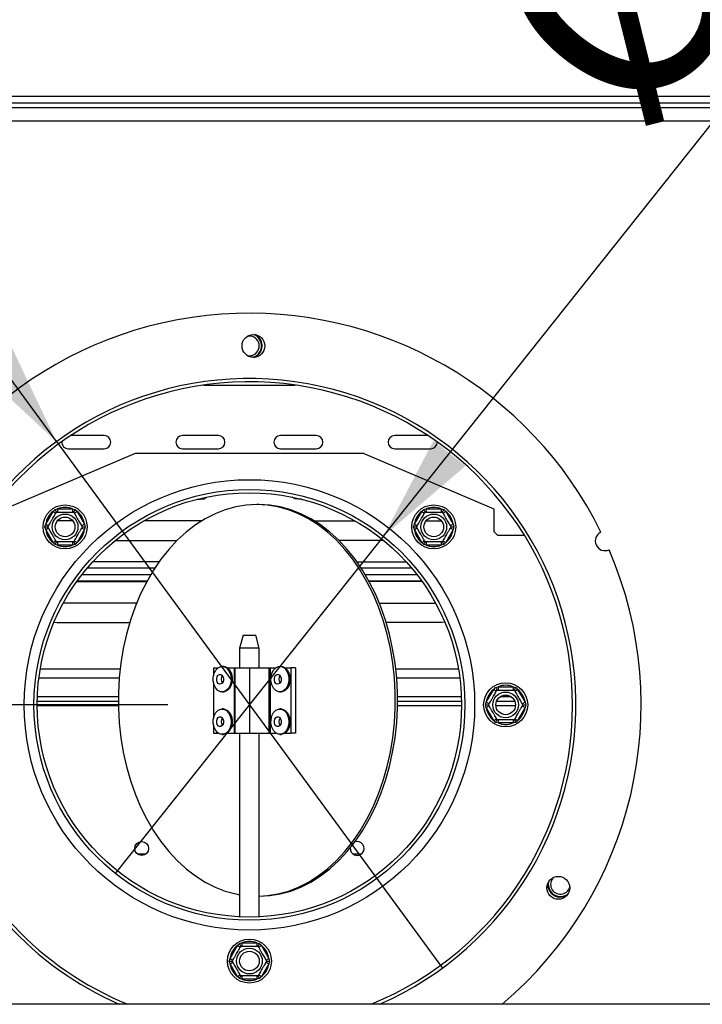
# Model space of a CAD drawing. Extents: x -68 to 13836, y 135 to 10008.
# Drawn here: x 4367 to 4785, y 2420 to 3024 of the extents above; entities that cross this region are included whole.
import ezdxf

# ---------------------------------------------------------------- set-up
doc = ezdxf.new("R2010")
doc.units = 0
doc.header["$LTSCALE"] = 50
doc.layers.get('0').update_dxf_attribs({"linetype": 'CONTINUOUS'})
doc.layers.add('FORMAT', color=7, linetype='CONTINUOUS')
doc.styles.add('SLDTEXTSTYLE1', font='TXT', dxfattribs={"width": 0.75})
doc.dimstyles.new('SLDDIMSTYLE0', dxfattribs={"dimtxt": 132.291667, "dimasz": 65, "dimexe": 0, "dimexo": 0.0625, "dimgap": 33.072917, "dimtad": 1, "dimdec": 0, "dimlfac": 0.5, "dimrnd": 1e-09, "dimzin": 12, "dimtxsty": 'SLDTEXTSTYLE1', "dimsah": 1, "dimcen": 0.09, "dimazin": 3, "dimtfac": 1, "dimtdec": 0, "dimtofl": 0, "dimtmove": 0, "dimatfit": 3, "dimtolj": 1, "dimtzin": 12})
doc.dimstyles.new('SLDDIMSTYLE2', dxfattribs={"dimtxt": 132.291667, "dimasz": 65, "dimexe": 0, "dimexo": 0.0625, "dimgap": 33.072917, "dimtad": 1, "dimdec": 0, "dimlfac": 0.5, "dimrnd": 1e-09, "dimzin": 12, "dimtxsty": 'SLDTEXTSTYLE1', "dimblk1": 'NONE', "dimsah": 1, "dimcen": 0, "dimazin": 3, "dimtfac": 1, "dimtdec": 0, "dimtmove": 0, "dimatfit": 3, "dimtolj": 1, "dimtzin": 12})

# ---------------------------------------------------------------- blocks, each defined once
blk = doc.blocks.new('_D_9')
at = {"layer": 'FORMAT'}
for p, q in [((4457.38, 2603.72), (1658.82, 2603.72)), ((1708.82, 1945.72), (1708.82, 2603.72)), ((1989.38, 1945.72), (1658.82, 1945.72)), ((1708.82, 1945.72), (1708.82, 1117.78)), ((1258.67, 1770.83), (1258.67, 1811.07)), ((1258.67, 1811.07), (1505.61, 1811.07)), ((1505.61, 1811.07), (1505.61, 1770.83)), ((1285.93, 1637.08), (1478.34, 1521.63)), ((1258.67, 1247.01), (1258.67, 1206.77)), ((1505.61, 1206.77), (1505.61, 1247.01)), ((1258.67, 1206.77), (1505.61, 1206.77))]:
    blk.add_line(p, q, dxfattribs=at)
for points in [[(1708.82, 2603.72), (1696.32, 2538.72), (1721.32, 2538.72)], [(1708.82, 1945.72), (1721.32, 2010.72), (1696.32, 2010.72)]]:
    blk.add_solid(points, dxfattribs=at)
at = {"layer": 'FORMAT', "attachment_point": 1, "rotation": 90, "style": 'SLDTEXTSTYLE1'}
for s, insert, char_height in [('329mm', (1538.29, 1196.93), 132.292), ('"', (1309.54, 1716.2), 132.29), ('16', (1386.24, 1579.35), 92.604), ('15', (1262.76, 1442.51), 92.604), ('12', (1309.54, 1247.01), 132.292)]:
    blk.add_mtext(s, dxfattribs=dict(at, insert=insert, char_height=char_height))
blk = doc.blocks.new('_D_10')
at = {"layer": 'FORMAT'}
for p, q in [((4790.05, 3668.67), (4815.1, 3700.16)), ((4815.1, 3700.16), (5008.39, 3546.48)), ((4589.54, 2707.04), (5280.66, 3576.26)), ((4728.15, 3547), (4806.91, 3336.89)), ((5008.39, 3546.48), (4983.35, 3514.98)), ((4567.47, 3388.72), (4542.42, 3357.22)), ((4542.42, 3357.22), (4735.72, 3203.54)), ((4735.72, 3203.54), (4760.76, 3235.03)), ((4589.54, 2707.04), (4425.23, 2500.4))]:
    blk.add_line(p, q, dxfattribs=at)
blk.add_solid([(4589.54, 2707.04), (4639.77, 2750.14), (4620.2, 2765.7)], dxfattribs=at)
at = {"layer": 'FORMAT', "attachment_point": 1, "rotation": 51.51155, "style": 'SLDTEXTSTYLE1'}
for s, insert, char_height in [('"', (4795.87, 3594.24), 132.29), ('132mm', (4765.6, 3188.61), 132.292), ('16', (4770.74, 3439.39), 92.604), ('3', (4631.51, 3462.68), 92.6), ('5', (4607.29, 3357.06), 132.29), ('%%c', (4641.33, 3032.31), 132.292)]:
    blk.add_mtext(s, dxfattribs=dict(at, insert=insert, char_height=char_height))
blk = doc.blocks.new('_NONE')
blk = doc.blocks.new('_D_11')
at = {"layer": 'FORMAT'}
for p, q in [((4054.9, 3975.11), (3855.71, 3829.13)), ((4078.68, 3942.65), (4054.9, 3975.11)), ((4389.16, 2765.04), (3561.26, 3894.74)), ((3855.71, 3829.13), (3879.5, 3796.68)), ((4189.04, 3745.94), (3965.6, 3725.32)), ((4249.65, 3709.36), (4273.43, 3676.9)), ((4273.43, 3676.9), (4074.25, 3530.93)), ((4074.25, 3530.93), (4050.47, 3563.39)), ((4389.16, 2765.04), (4625.61, 2442.4))]:
    blk.add_line(p, q, dxfattribs=at)
blk.add_solid([(4389.16, 2765.04), (4360.82, 2824.85), (4340.66, 2810.08)], dxfattribs=at)
at = {"layer": 'FORMAT', "attachment_point": 1, "rotation": 306.23581, "style": 'SLDTEXTSTYLE1'}
for s, insert, char_height in [('%%c', (3695.18, 3992.89), 132.292), ('7', (4037.65, 3912.58), 132.29), ('7', (4133.16, 3861.38), 92.6), ('200mm', (3813.22, 3831.83), 132.292), ('8', (4074.01, 3733.21), 92.6), ('"', (4176.32, 3723.35), 132.29)]:
    blk.add_mtext(s, dxfattribs=dict(at, insert=insert, char_height=char_height))

msp = doc.modelspace()

# ---------------------------------------------------------------- linework, layer by layer
at = {"color": 7, "linetype": 'CONTINUOUS'}
for p, q in [((3492.38, 2976.72), (5522.38, 2976.72)), ((3482.38, 2969.72), (5532.38, 2969.72)), ((3492.38, 2972.72), (5522.38, 2972.72)), ((4418.38, 2768.72), (4397.94, 2768.72)), ((4488.38, 2768.72), (4466.38, 2768.72)), ((4548.38, 2768.72), (4526.38, 2768.72)), ((4616.83, 2768.72), (4596.38, 2768.72)), ((4437.38, 2757.72), (4357.38, 2723.72)), ((4396.38, 2760.72), (4418.38, 2760.72)), ((4577.38, 2757.72), (4437.38, 2757.72)), ((4466.38, 2760.72), (4488.38, 2760.72)), ((4526.38, 2760.72), (4548.38, 2760.72)), ((4657.38, 2723.72), (4577.38, 2757.72)), ((4596.38, 2760.72), (4618.38, 2760.72)), ((4475.38, 2729.72), (4477.38, 2729.72)), ((4539.38, 2729.72), (4537.38, 2729.72)), ((4382.55, 2714.38), (4387.11, 2722.28)), ((4387.11, 2722.28), (4388.27, 2723.48)), ((4387.11, 2722.28), (4388.84, 2721.28)), ((4388.27, 2723.48), (4389.88, 2723.88)), ((4389.88, 2723.88), (4389.88, 2721.88)), ((4389.88, 2723.88), (4399, 2723.88)), ((4399, 2723.88), (4400.62, 2723.48)), ((4399, 2723.88), (4399, 2721.88)), ((4400.04, 2721.28), (4401.78, 2722.28)), ((4400.62, 2723.48), (4401.78, 2722.28)), ((4401.78, 2722.28), (4406.34, 2714.38)), ((4513.33, 2726.46), (4511.92, 2726.46)), ((4608.43, 2714.38), (4612.99, 2722.28)), ((4612.99, 2722.28), (4614.15, 2723.48)), ((4612.99, 2722.28), (4614.72, 2721.28)), ((4614.15, 2723.48), (4615.76, 2723.88)), ((4615.76, 2723.88), (4615.76, 2721.88)), ((4615.76, 2723.88), (4624.88, 2723.88)), ((4624.88, 2723.88), (4626.5, 2723.48)), ((4624.88, 2723.88), (4624.88, 2721.88)), ((4625.92, 2721.28), (4627.66, 2722.28)), ((4626.5, 2723.48), (4627.66, 2722.28)), ((4627.66, 2722.28), (4632.22, 2714.38)), ((4657.38, 2709.72), (4657.38, 2723.72)), ((4399.14, 2716.52), (4389.75, 2716.52)), ((4477.38, 2716.52), (4442.76, 2716.52)), ((4478.05, 2716.48), (4477.38, 2716.52)), ((4547.15, 2716.52), (4572.01, 2716.52)), ((4615.63, 2716.52), (4625.02, 2716.52)), ((4382.09, 2712.78), (4382.55, 2714.38)), ((4382.55, 2711.18), (4382.09, 2712.78)), ((4382.55, 2714.38), (4384.28, 2713.38)), ((4382.55, 2711.18), (4384.28, 2712.18)), ((4387.11, 2703.28), (4382.55, 2711.18)), ((4406.34, 2711.18), (4401.78, 2703.28)), ((4404.6, 2713.38), (4406.34, 2714.38)), ((4404.6, 2712.18), (4406.34, 2711.18)), ((4406.34, 2714.38), (4406.79, 2712.78)), ((4406.79, 2712.78), (4406.34, 2711.18)), ((4607.97, 2712.78), (4608.43, 2714.38)), ((4608.43, 2711.18), (4607.97, 2712.78)), ((4608.43, 2714.38), (4610.16, 2713.38)), ((4608.43, 2711.18), (4610.16, 2712.18)), ((4612.99, 2703.28), (4608.43, 2711.18)), ((4632.22, 2711.18), (4627.66, 2703.28)), ((4630.48, 2713.38), (4632.22, 2714.38)), ((4630.48, 2712.18), (4632.22, 2711.18)), ((4632.22, 2714.38), (4632.67, 2712.78)), ((4632.67, 2712.78), (4632.22, 2711.18)), ((4657.38, 2709.72), (4659.38, 2707.72)), ((4387.11, 2703.28), (4388.84, 2704.28)), ((4388.27, 2702.08), (4387.11, 2703.28)), ((4389.88, 2703.68), (4389.88, 2701.68)), ((4399, 2703.68), (4399, 2701.68)), ((4400.04, 2704.28), (4401.78, 2703.28)), ((4401.78, 2703.28), (4400.62, 2702.08)), ((4425.29, 2704.52), (4463.01, 2704.52)), ((4589.48, 2704.52), (4562.24, 2704.52)), ((4612.99, 2703.28), (4614.72, 2704.28)), ((4614.15, 2702.08), (4612.99, 2703.28)), ((4615.76, 2703.68), (4615.76, 2701.68)), ((4624.88, 2703.68), (4624.88, 2701.68)), ((4625.92, 2704.28), (4627.66, 2703.28)), ((4627.66, 2703.28), (4626.5, 2702.08)), ((4659.38, 2707.72), (4675.87, 2707.72)), ((4389.88, 2701.68), (4388.27, 2702.08)), ((4399, 2701.68), (4389.88, 2701.68)), ((4400.62, 2702.08), (4399, 2701.68)), ((4615.76, 2701.68), (4614.15, 2702.08)), ((4624.88, 2701.68), (4615.76, 2701.68)), ((4626.5, 2702.08), (4624.88, 2701.68)), ((4451.92, 2691.32), (4411.33, 2691.32)), ((4573.33, 2691.32), (4603.44, 2691.32)), ((4408.17, 2687.72), (4449.48, 2687.72)), ((4575.77, 2687.72), (4606.6, 2687.72)), ((4401.63, 2679.32), (4444.5, 2679.32)), ((4401.91, 2679.72), (4444.71, 2679.72)), ((4404.91, 2683.72), (4446.99, 2683.72)), ((4578.26, 2683.72), (4609.85, 2683.72)), ((4580.54, 2679.72), (4612.85, 2679.72)), ((4613.14, 2679.32), (4580.76, 2679.32)), ((4438.3, 2666.12), (4393.34, 2666.12)), ((4586.96, 2666.12), (4621.43, 2666.12)), ((4387.66, 2654.37), (4389.38, 2654.12)), ((4389.38, 2654.12), (4434.05, 2654.12)), ((4625.38, 2654.12), (4591.21, 2654.12)), ((4627.11, 2654.37), (4625.38, 2654.12)), ((4503.53, 2646.46), (4501.38, 2638.46)), ((4503.53, 2646.46), (4511.24, 2646.46)), ((4513.38, 2638.46), (4511.24, 2646.46)), ((4501.38, 2638.46), (4501.38, 2626.46)), ((4513.38, 2638.46), (4501.38, 2638.46)), ((4513.38, 2626.46), (4513.38, 2638.46)), ((4485.36, 2626.46), (4485.36, 2621.39)), ((4485.36, 2626.46), (4488.27, 2626.46)), ((4491.41, 2627.26), (4490.71, 2627.26)), ((4493.85, 2626.46), (4498.09, 2626.46)), ((4498.09, 2626.46), (4498.09, 2586.46)), ((4498.09, 2626.46), (4498.38, 2626.46)), ((4498.38, 2626.46), (4498.38, 2586.46)), ((4498.38, 2626.46), (4507.38, 2626.46)), ((4507.38, 2626.46), (4507.38, 2586.46)), ((4507.38, 2626.46), (4519.38, 2626.46)), ((4519.38, 2626.46), (4519.38, 2586.46)), ((4519.38, 2626.46), (4520.09, 2626.46)), ((4520.09, 2626.46), (4520.09, 2586.46)), ((4520.09, 2626.46), (4523.63, 2626.46)), ((4526.77, 2627.26), (4526.06, 2627.26)), ((4529.2, 2626.46), (4532.82, 2626.46)), ((4532.82, 2626.46), (4532.82, 2586.46)), ((4535.65, 2626.46), (4532.82, 2626.46)), ((4535.65, 2626.46), (4535.65, 2586.46)), ((4378.46, 2620.38), (4427.64, 2620.38)), ((4597.61, 2620.38), (4636.31, 2620.38)), ((4485.36, 2617.53), (4485.36, 2595.39)), ((4652.49, 2605.32), (4657.05, 2613.22)), ((4657.05, 2613.22), (4658.21, 2614.42)), ((4657.05, 2613.22), (4658.78, 2612.22)), ((4658.21, 2614.42), (4659.82, 2614.82)), ((4659.82, 2614.82), (4659.82, 2612.82)), ((4659.82, 2614.82), (4668.94, 2614.82)), ((4668.94, 2614.82), (4670.56, 2614.42)), ((4668.94, 2614.82), (4668.94, 2612.82)), ((4669.98, 2612.22), (4671.72, 2613.22)), ((4670.56, 2614.42), (4671.72, 2613.22)), ((4671.72, 2613.22), (4676.28, 2605.32)), ((4427.08, 2608.72), (4377.48, 2608.72)), ((4490.71, 2611.66), (4491.41, 2611.66)), ((4526.06, 2611.66), (4526.77, 2611.66)), ((4637.29, 2608.72), (4598.17, 2608.72)), ((4667.7, 2608.72), (4661.07, 2608.72)), ((4427.07, 2605.72), (4377.4, 2605.72)), ((4491.41, 2601.26), (4490.71, 2601.26)), ((4526.77, 2601.26), (4526.06, 2601.26)), ((4637.37, 2605.72), (4598.18, 2605.72)), ((4652.03, 2603.72), (4652.49, 2605.32)), ((4652.49, 2602.12), (4652.03, 2603.72)), ((4652.49, 2605.32), (4654.22, 2604.32)), ((4652.49, 2602.12), (4654.22, 2603.12)), ((4657.05, 2594.22), (4652.49, 2602.12)), ((4670.04, 2605.72), (4658.73, 2605.72)), ((4676.28, 2602.12), (4671.72, 2594.22)), ((4674.54, 2604.32), (4676.28, 2605.32)), ((4674.54, 2603.12), (4676.28, 2602.12)), ((4676.28, 2605.32), (4676.73, 2603.72)), ((4676.73, 2603.72), (4676.28, 2602.12)), ((4657.05, 2594.22), (4658.78, 2595.22)), ((4659.82, 2594.62), (4659.82, 2592.62)), ((4668.94, 2594.62), (4668.94, 2592.62)), ((4669.98, 2595.22), (4671.72, 2594.22)), ((4485.36, 2591.53), (4485.36, 2586.46)), ((4658.21, 2593.02), (4657.05, 2594.22)), ((4659.82, 2592.62), (4658.21, 2593.02)), ((4668.94, 2592.62), (4659.82, 2592.62)), ((4670.56, 2593.02), (4668.94, 2592.62)), ((4671.72, 2594.22), (4670.56, 2593.02)), ((4485.36, 2586.46), (4488.27, 2586.46)), ((4490.71, 2585.66), (4491.41, 2585.66)), ((4493.85, 2586.46), (4498.09, 2586.46)), ((4498.09, 2586.46), (4498.38, 2586.46)), ((4498.38, 2586.46), (4507.38, 2586.46)), ((4501.38, 2586.46), (4501.38, 2473.86)), ((4507.38, 2586.46), (4519.38, 2586.46)), ((4513.38, 2473.86), (4513.38, 2586.46)), ((4519.38, 2586.46), (4520.09, 2586.46)), ((4520.09, 2586.46), (4523.63, 2586.46)), ((4526.06, 2585.66), (4526.77, 2585.66)), ((4529.2, 2586.46), (4532.82, 2586.46)), ((4535.65, 2586.46), (4532.82, 2586.46)), ((4495.49, 2448.32), (4500.05, 2456.22)), ((4500.05, 2456.22), (4501.21, 2457.42)), ((4500.05, 2456.22), (4501.78, 2455.22)), ((4501.21, 2457.42), (4502.82, 2457.82)), ((4502.82, 2457.82), (4502.82, 2455.82)), ((4502.82, 2457.82), (4511.94, 2457.82)), ((4511.94, 2457.82), (4513.56, 2457.42)), ((4511.94, 2457.82), (4511.94, 2455.82)), ((4512.98, 2455.22), (4514.72, 2456.22)), ((4513.56, 2457.42), (4514.72, 2456.22)), ((4514.72, 2456.22), (4519.28, 2448.32)), ((4495.03, 2446.72), (4495.49, 2448.32)), ((4495.49, 2445.12), (4495.03, 2446.72)), ((4495.49, 2448.32), (4497.22, 2447.32)), ((4495.49, 2445.12), (4497.22, 2446.12)), ((4500.05, 2437.22), (4495.49, 2445.12)), ((4519.28, 2445.12), (4514.72, 2437.22)), ((4517.54, 2447.32), (4519.28, 2448.32)), ((4517.54, 2446.12), (4519.28, 2445.12)), ((4519.28, 2448.32), (4519.73, 2446.72)), ((4519.73, 2446.72), (4519.28, 2445.12)), ((4500.05, 2437.22), (4501.78, 2438.22)), ((4512.98, 2438.22), (4514.72, 2437.22)), ((4501.21, 2436.02), (4500.05, 2437.22)), ((4502.82, 2435.62), (4501.21, 2436.02)), ((4502.82, 2437.62), (4502.82, 2435.62)), ((4511.94, 2435.62), (4502.82, 2435.62)), ((4511.94, 2437.62), (4511.94, 2435.62)), ((4513.56, 2436.02), (4511.94, 2435.62)), ((4514.72, 2437.22), (4513.56, 2436.02)), ((4887.38, 2420.29), (4127.38, 2420.29))]:
    msp.add_line(p, q, dxfattribs=at)
at = {"color": 8, "linetype": 'CONTINUOUS'}
for p, q in [((3482.38, 2961.72), (5532.38, 2961.72)), ((4479.31, 2799.72), (4535.46, 2799.72)), ((4379.29, 2625.88), (4428.19, 2625.88)), ((4597.07, 2625.88), (4635.48, 2625.88)), ((4427.1, 2603.22), (4377.38, 2603.22)), ((4637.38, 2603.22), (4598.16, 2603.22)), ((4670.36, 2603.22), (4658.4, 2603.22)), ((4438.66, 2512.46), (4444.11, 2512.46)), ((4570.66, 2512.46), (4576.11, 2512.46))]:
    msp.add_line(p, q, dxfattribs=at)
at = {"color": 7, "linetype": 'CONTINUOUS', "flags": 128}
for points in [[(4514.14, 2827.62), (4512.6, 2829.52), (4511.05, 2830.6)], [(4477.38, 2729.72), (4479.44, 2730.08), (4481.14, 2731.04)], [(4537.38, 2729.72), (4535.33, 2730.08), (4533.62, 2731.04)], [(4511.92, 2726.46), (4505.42, 2726.11), (4498.97, 2725.05), (4492.59, 2723.3), (4486.32, 2720.87), (4480.2, 2717.76), (4474.27, 2714), (4468.56, 2709.61), (4463.1, 2704.61), (4457.93, 2699.04), (4453.08, 2692.92), (4448.57, 2686.3), (4444.44, 2679.21), (4440.7, 2671.69), (4437.38, 2663.79), (4434.49, 2655.55), (4432.06, 2647.02), (4430.1, 2638.26), (4428.62, 2629.31), (4427.63, 2620.22), (4427.13, 2611.06), (4427.13, 2601.86), (4427.63, 2592.7), (4428.62, 2583.61), (4430.1, 2574.66), (4432.06, 2565.9), (4434.49, 2557.37), (4437.38, 2549.13), (4440.7, 2541.23), (4444.44, 2533.71), (4448.57, 2526.62), (4453.08, 2520), (4457.93, 2513.88), (4463.1, 2508.31), (4468.56, 2503.31), (4474.27, 2498.92), (4480.2, 2495.16), (4486.32, 2492.05), (4492.59, 2489.62), (4498.97, 2487.87), (4501.38, 2487.39)], [(4513.38, 2486.48), (4518.41, 2486.81), (4524.87, 2487.87), (4531.25, 2489.62), (4537.52, 2492.05), (4543.64, 2495.16), (4549.57, 2498.92), (4555.28, 2503.31), (4560.74, 2508.31), (4565.91, 2513.88), (4570.76, 2520), (4575.27, 2526.62), (4579.4, 2533.71), (4583.14, 2541.23), (4586.46, 2549.13), (4589.35, 2557.37), (4591.78, 2565.9), (4593.74, 2574.66), (4595.22, 2583.61), (4596.21, 2592.7), (4596.71, 2601.86), (4596.71, 2611.06), (4596.21, 2620.22), (4595.22, 2629.31), (4593.74, 2638.26), (4591.78, 2647.02), (4589.35, 2655.55), (4586.46, 2663.79), (4583.14, 2671.69), (4579.4, 2679.21), (4575.27, 2686.3), (4570.76, 2692.92), (4565.91, 2699.04), (4560.74, 2704.61), (4555.28, 2709.61), (4549.57, 2714), (4543.64, 2717.76), (4537.52, 2720.87), (4531.25, 2723.3), (4524.87, 2725.05), (4518.41, 2726.11), (4511.92, 2726.46)], [(4513.33, 2486.46), (4519.83, 2486.81), (4526.29, 2487.87), (4532.67, 2489.62), (4538.94, 2492.05), (4545.05, 2495.16), (4550.98, 2498.92), (4556.7, 2503.31), (4562.15, 2508.31), (4567.32, 2513.88), (4572.17, 2520), (4576.68, 2526.62), (4580.82, 2533.71), (4584.56, 2541.23), (4587.88, 2549.13), (4590.76, 2557.37), (4593.19, 2565.9), (4595.15, 2574.66), (4596.63, 2583.61), (4597.63, 2592.7), (4598.12, 2601.86), (4598.12, 2611.06), (4597.63, 2620.22), (4596.63, 2629.31), (4595.15, 2638.26), (4593.19, 2647.02), (4590.76, 2655.55), (4587.88, 2663.79), (4584.56, 2671.69), (4580.82, 2679.21), (4576.68, 2686.3), (4572.17, 2692.92), (4567.32, 2699.04), (4562.15, 2704.61), (4556.7, 2709.61), (4550.98, 2714), (4545.05, 2717.76), (4538.94, 2720.87), (4532.67, 2723.3), (4526.29, 2725.05), (4519.83, 2726.11), (4513.33, 2726.46)], [(4489.76, 2611.77), (4488.13, 2612.56), (4486.75, 2614.03), (4485.76, 2616.02), (4485.25, 2618.35), (4485.27, 2620.79), (4485.83, 2623.1), (4486.86, 2625.05), (4488.27, 2626.46), (4489.92, 2627.18), (4491.65, 2627.14), (4493.28, 2626.36), (4494.66, 2624.89), (4495.66, 2622.9), (4496.17, 2620.57), (4496.14, 2618.13), (4495.58, 2615.82), (4494.55, 2613.86), (4493.14, 2612.46), (4491.49, 2611.74), (4489.76, 2611.77)], [(4491.41, 2627.26), (4492.36, 2627.14), (4493.99, 2626.36), (4495.37, 2624.89), (4496.36, 2622.9), (4496.87, 2620.57), (4496.85, 2618.13), (4496.29, 2615.82), (4495.26, 2613.86), (4493.85, 2612.46), (4492.2, 2611.74), (4491.41, 2611.66)], [(4525.12, 2611.77), (4523.49, 2612.56), (4522.11, 2614.03), (4521.11, 2616.02), (4520.6, 2618.35), (4520.63, 2620.79), (4521.18, 2623.1), (4522.22, 2625.05), (4523.63, 2626.46), (4525.28, 2627.18), (4527, 2627.14), (4528.64, 2626.36), (4530.02, 2624.89), (4531.01, 2622.9), (4531.52, 2620.57), (4531.5, 2618.13), (4530.94, 2615.82), (4529.9, 2613.86), (4528.49, 2612.46), (4526.84, 2611.74), (4525.12, 2611.77)], [(4526.77, 2627.26), (4527.71, 2627.14), (4529.34, 2626.36), (4530.73, 2624.89), (4531.72, 2622.9), (4532.23, 2620.57), (4532.2, 2618.13), (4531.65, 2615.82), (4530.61, 2613.86), (4529.2, 2612.46), (4527.55, 2611.74), (4526.77, 2611.66)], [(4489.07, 2616.5), (4488.3, 2616.92), (4487.7, 2617.73), (4487.36, 2618.8), (4487.34, 2619.97), (4487.64, 2621.06), (4488.21, 2621.91), (4488.97, 2622.39), (4489.8, 2622.42), (4490.57, 2621.99), (4491.17, 2621.19), (4491.5, 2620.12), (4491.52, 2618.95), (4491.23, 2617.85), (4490.66, 2617.01), (4489.9, 2616.53), (4489.07, 2616.5)], [(4524.43, 2616.5), (4523.65, 2616.92), (4523.05, 2617.73), (4522.72, 2618.8), (4522.7, 2619.97), (4523, 2621.06), (4523.57, 2621.91), (4524.32, 2622.39), (4525.15, 2622.42), (4525.92, 2621.99), (4526.52, 2621.19), (4526.86, 2620.12), (4526.88, 2618.95), (4526.58, 2617.85), (4526.01, 2617.01), (4525.25, 2616.53), (4524.43, 2616.5)], [(4489.76, 2585.77), (4488.13, 2586.56), (4486.75, 2588.03), (4485.76, 2590.02), (4485.25, 2592.35), (4485.27, 2594.79), (4485.83, 2597.1), (4486.86, 2599.05), (4488.27, 2600.46), (4489.92, 2601.18), (4491.65, 2601.14), (4493.28, 2600.36), (4494.66, 2598.89), (4495.66, 2596.9), (4496.17, 2594.57), (4496.14, 2592.13), (4495.58, 2589.82), (4494.55, 2587.86), (4493.14, 2586.46), (4491.49, 2585.74), (4489.76, 2585.77)], [(4491.41, 2601.26), (4492.36, 2601.14), (4493.99, 2600.36), (4495.37, 2598.89), (4496.36, 2596.9), (4496.87, 2594.57), (4496.85, 2592.13), (4496.29, 2589.82), (4495.26, 2587.86), (4493.85, 2586.46), (4492.2, 2585.74), (4491.41, 2585.66)], [(4525.12, 2585.77), (4523.49, 2586.56), (4522.11, 2588.03), (4521.11, 2590.02), (4520.6, 2592.35), (4520.63, 2594.79), (4521.18, 2597.1), (4522.22, 2599.05), (4523.63, 2600.46), (4525.28, 2601.18), (4527, 2601.14), (4528.64, 2600.36), (4530.02, 2598.89), (4531.01, 2596.9), (4531.52, 2594.57), (4531.5, 2592.13), (4530.94, 2589.82), (4529.9, 2587.86), (4528.49, 2586.46), (4526.84, 2585.74), (4525.12, 2585.77)], [(4526.77, 2601.26), (4527.71, 2601.14), (4529.34, 2600.36), (4530.73, 2598.89), (4531.72, 2596.9), (4532.23, 2594.57), (4532.2, 2592.13), (4531.65, 2589.82), (4530.61, 2587.86), (4529.2, 2586.46), (4527.55, 2585.74), (4526.77, 2585.66)], [(4489.07, 2590.5), (4488.3, 2590.92), (4487.7, 2591.73), (4487.36, 2592.8), (4487.34, 2593.97), (4487.64, 2595.06), (4488.21, 2595.91), (4488.97, 2596.39), (4489.8, 2596.42), (4490.57, 2595.99), (4491.17, 2595.19), (4491.5, 2594.12), (4491.52, 2592.95), (4491.23, 2591.85), (4490.66, 2591.01), (4489.9, 2590.53), (4489.07, 2590.5)], [(4524.43, 2590.5), (4523.65, 2590.92), (4523.05, 2591.73), (4522.72, 2592.8), (4522.7, 2593.97), (4523, 2595.06), (4523.57, 2595.91), (4524.32, 2596.39), (4525.15, 2596.42), (4525.92, 2595.99), (4526.52, 2595.19), (4526.86, 2594.12), (4526.88, 2592.95), (4526.58, 2591.85), (4526.01, 2591.01), (4525.25, 2590.53), (4524.43, 2590.5)], [(4690.12, 2494.07), (4690.28, 2492.1), (4691.15, 2489.82)]]:
    msp.add_lwpolyline(points, dxfattribs=at)
at = {"color": 7, "linetype": 'CONTINUOUS'}
for centre, radius in [((4509.85, 2823.71), 7), ((4507.38, 2603.72), 138), ((4507.38, 2603.72), 132), ((4507.38, 2603.72), 130), ((4394.44, 2712.78), 13.5), ((4620.32, 2712.78), 13.5), ((4394.44, 2712.78), 7.88), ((4394.44, 2712.78), 6), ((4620.32, 2712.78), 7.88), ((4620.32, 2712.78), 6), ((4664.38, 2603.72), 13.5), ((4664.38, 2603.72), 7.88), ((4664.38, 2603.72), 6), ((4441.38, 2515.72), 4.25), ((4696.66, 2491.59), 7), ((4507.38, 2446.72), 13.5), ((4507.38, 2446.72), 7.88), ((4507.38, 2446.72), 6)]:
    msp.add_circle(centre, radius, dxfattribs=at)
for centre, radius, start, end in [((4507.38, 2603.72), 240, 26.19196, 229.84348), ((4507.38, 2823.72), 7.42, 288.9936, 70.36295), ((4507.38, 2823.72), 6, 300, 103.12699), ((4507.38, 2823.72), 7.8, 297.42545, 30), ((4507.38, 2823.72), 6, 256.22962, 300), ((4507.38, 2603.72), 200, 293.48811, 149.35657), ((4507.38, 2603.72), 198, 292.11854, 149.35657), ((4396.38, 2764.72), 4, 177.37763, 270), ((4418.38, 2764.72), 4, 270, 90), ((4466.38, 2764.72), 4, 90, 270), ((4488.38, 2764.72), 4, 270, 90), ((4526.38, 2764.72), 4, 90, 270), ((4548.38, 2764.72), 4, 270, 90), ((4596.38, 2764.72), 4, 90, 270), ((4618.38, 2764.72), 4, 270, 2.62237), ((4394.44, 2712.78), 12, 127.66835, 172.33165), ((4394.44, 2712.78), 12, 67.66835, 112.33165), ((4394.44, 2712.78), 12, 7.66835, 52.33165), ((4620.32, 2712.78), 12, 127.66835, 172.33165), ((4620.32, 2712.78), 12, 67.66835, 112.33165), ((4620.32, 2712.78), 12, 7.66835, 52.33165), ((4394.44, 2712.78), 12, 187.66835, 232.33165), ((4394.44, 2712.78), 12, 307.66835, 352.33165), ((4620.32, 2712.78), 12, 187.66835, 232.33165), ((4620.32, 2712.78), 12, 307.66835, 352.33165), ((4725.32, 2704.23), 6, 115.47574, 294.04331), ((4507.38, 2603.72), 200, 149.35657, 246.51189), ((4507.38, 2603.72), 198, 149.35657, 247.88146), ((4394.44, 2712.78), 12, 247.66835, 292.33165), ((4620.32, 2712.78), 12, 247.66835, 292.33165), ((4507.38, 2603.72), 240, 310.15652, 23.3271), ((4493.92, 2619.46), 3.8, 144.50026, 215.38077), ((4529.26, 2619.46), 3.79, 143.81843, 216.18157), ((4664.38, 2603.72), 12, 127.66835, 172.33165), ((4664.38, 2603.72), 12, 67.66835, 112.33165), ((4664.38, 2603.72), 12, 7.66835, 52.33165), ((4664.38, 2603.72), 12, 187.66835, 232.33165), ((4664.38, 2603.72), 12, 307.66835, 352.33165), ((4493.92, 2593.46), 3.8, 144.50026, 215.38077), ((4529.26, 2593.46), 3.79, 143.81997, 216.18003), ((4664.38, 2603.72), 12, 247.66835, 292.33165), ((4573.38, 2515.72), 4.25, 175.20018, 109.34091), ((4697.91, 2493.72), 7.42, 168.99045, 310.36609), ((4697.91, 2493.72), 6, 136.22752, 343.12906), ((4697.91, 2493.72), 7.8, 210, 301.9387), ((4507.38, 2446.72), 12, 127.66835, 172.33165), ((4507.38, 2446.72), 12, 67.66835, 112.33165), ((4507.38, 2446.72), 12, 7.66835, 52.33165), ((4507.38, 2446.72), 12, 187.66835, 232.33165), ((4507.38, 2446.72), 12, 307.66835, 352.33165), ((4507.38, 2446.72), 12, 247.66835, 292.33165)]:
    msp.add_arc(centre, radius, start, end, dxfattribs=at)
for points, knots in [([(4383.94, 2712.78), (4383.96, 2712.82), (4384.01, 2712.92), (4384.48, 2713.72), (4385.22, 2715.01), (4385.98, 2716.32), (4386.7, 2717.57), (4387.39, 2718.76), (4388.12, 2720.03), (4388.72, 2721.06), (4389.11, 2721.75), (4389.17, 2721.84), (4389.19, 2721.88)], [0, 0, 0, 0, 0.103374, 0.227402, 0.345681, 0.452315, 0.499829, 0.594514, 0.689001, 0.787163, 0.89589, 1, 1, 1, 1]), ([(4388.27, 2723.48), (4388.27, 2723.47), (4388.32, 2723.39), (4388.49, 2723.1), (4388.74, 2722.65), (4388.99, 2722.22), (4389.16, 2721.94), (4389.18, 2721.9), (4389.19, 2721.88)], [0, 0, 0, 0, 0.004162, 0.09651, 0.357505, 0.581507, 0.790467, 1, 1, 1, 1]), ([(4389.19, 2721.88), (4389.25, 2721.88), (4389.37, 2721.88), (4390.35, 2721.88), (4391.82, 2721.88), (4393.59, 2721.88), (4395.31, 2721.88), (4396.85, 2721.88), (4398.17, 2721.88), (4399.19, 2721.88), (4399.65, 2721.88), (4399.69, 2721.88), (4399.7, 2721.88)], [0, 0, 0, 0, 0.115719, 0.231594, 0.349263, 0.455471, 0.550002, 0.639991, 0.733866, 0.836939, 0.950516, 1, 1, 1, 1]), ([(4400.62, 2723.48), (4400.62, 2723.47), (4400.57, 2723.39), (4400.4, 2723.1), (4400.15, 2722.65), (4399.9, 2722.22), (4399.73, 2721.94), (4399.71, 2721.9), (4399.7, 2721.88)], [0, 0, 0, 0, 0.004162, 0.09651, 0.357505, 0.581507, 0.790467, 1, 1, 1, 1]), ([(4399.7, 2721.88), (4399.73, 2721.83), (4399.79, 2721.72), (4400.28, 2720.87), (4401.01, 2719.6), (4401.9, 2718.07), (4402.76, 2716.58), (4403.53, 2715.25), (4404.19, 2714.1), (4404.7, 2713.22), (4404.93, 2712.82), (4404.95, 2712.79), (4404.95, 2712.78)], [0, 0, 0, 0, 0.115719, 0.231594, 0.349263, 0.455471, 0.550002, 0.639991, 0.733866, 0.836939, 0.950516, 1, 1, 1, 1]), ([(4609.82, 2712.78), (4609.84, 2712.82), (4609.89, 2712.92), (4610.36, 2713.72), (4611.1, 2715.01), (4611.86, 2716.32), (4612.58, 2717.57), (4613.27, 2718.76), (4614, 2720.03), (4614.6, 2721.06), (4614.99, 2721.75), (4615.05, 2721.84), (4615.07, 2721.88)], [0, 0, 0, 0, 0.103374, 0.227402, 0.345681, 0.452315, 0.499829, 0.594514, 0.689001, 0.787163, 0.89589, 1, 1, 1, 1]), ([(4614.15, 2723.48), (4614.15, 2723.47), (4614.2, 2723.39), (4614.37, 2723.1), (4614.62, 2722.65), (4614.87, 2722.22), (4615.04, 2721.94), (4615.06, 2721.9), (4615.07, 2721.88)], [0, 0, 0, 0, 0.004162, 0.09651, 0.357505, 0.581507, 0.790467, 1, 1, 1, 1]), ([(4615.07, 2721.88), (4615.13, 2721.88), (4615.25, 2721.88), (4616.23, 2721.88), (4617.7, 2721.88), (4619.47, 2721.88), (4621.19, 2721.88), (4622.73, 2721.88), (4624.05, 2721.88), (4625.07, 2721.88), (4625.53, 2721.88), (4625.57, 2721.88), (4625.58, 2721.88)], [0, 0, 0, 0, 0.115719, 0.231594, 0.349263, 0.455471, 0.550002, 0.639991, 0.733866, 0.836939, 0.950516, 1, 1, 1, 1]), ([(4626.5, 2723.48), (4626.5, 2723.47), (4626.45, 2723.39), (4626.28, 2723.1), (4626.03, 2722.65), (4625.78, 2722.22), (4625.61, 2721.94), (4625.59, 2721.9), (4625.58, 2721.88)], [0, 0, 0, 0, 0.004162, 0.09651, 0.357505, 0.581507, 0.790467, 1, 1, 1, 1]), ([(4625.58, 2721.88), (4625.61, 2721.83), (4625.67, 2721.72), (4626.16, 2720.87), (4626.89, 2719.6), (4627.78, 2718.07), (4628.64, 2716.58), (4629.41, 2715.25), (4630.07, 2714.1), (4630.58, 2713.22), (4630.81, 2712.82), (4630.83, 2712.79), (4630.83, 2712.78)], [0, 0, 0, 0, 0.115719, 0.231594, 0.349263, 0.455471, 0.550002, 0.639991, 0.733866, 0.836939, 0.950516, 1, 1, 1, 1]), ([(4382.09, 2712.78), (4382.1, 2712.78), (4382.19, 2712.78), (4382.53, 2712.78), (4383.04, 2712.78), (4383.54, 2712.78), (4383.87, 2712.78), (4383.91, 2712.78), (4383.94, 2712.78)], [0, 0, 0, 0, 0.004162, 0.09651, 0.357505, 0.581507, 0.790467, 1, 1, 1, 1]), ([(4389.19, 2703.68), (4389.16, 2703.73), (4389.1, 2703.84), (4388.61, 2704.69), (4387.87, 2705.96), (4386.99, 2707.49), (4386.13, 2708.98), (4385.36, 2710.31), (4384.7, 2711.46), (4384.19, 2712.34), (4383.96, 2712.74), (4383.94, 2712.77), (4383.94, 2712.78)], [0, 0, 0, 0, 0.115719, 0.231594, 0.349263, 0.455471, 0.550002, 0.639991, 0.733866, 0.836939, 0.950516, 1, 1, 1, 1]), ([(4404.95, 2712.78), (4404.93, 2712.74), (4404.87, 2712.64), (4404.41, 2711.84), (4403.66, 2710.55), (4402.91, 2709.24), (4402.19, 2707.99), (4401.5, 2706.8), (4400.76, 2705.53), (4400.17, 2704.5), (4399.77, 2703.81), (4399.72, 2703.72), (4399.7, 2703.68)], [0, 0, 0, 0, 0.103374, 0.227402, 0.345681, 0.452315, 0.499829, 0.594514, 0.689001, 0.787163, 0.89589, 1, 1, 1, 1]), ([(4404.95, 2712.78), (4404.97, 2712.78), (4405.02, 2712.78), (4405.35, 2712.78), (4405.85, 2712.78), (4406.36, 2712.78), (4406.7, 2712.78), (4406.79, 2712.78), (4406.79, 2712.78)], [0, 0, 0, 0, 0.209533, 0.418493, 0.642495, 0.90349, 0.995838, 1, 1, 1, 1]), ([(4607.97, 2712.78), (4607.98, 2712.78), (4608.07, 2712.78), (4608.41, 2712.78), (4608.92, 2712.78), (4609.42, 2712.78), (4609.75, 2712.78), (4609.79, 2712.78), (4609.82, 2712.78)], [0, 0, 0, 0, 0.004162, 0.09651, 0.357505, 0.581507, 0.790467, 1, 1, 1, 1]), ([(4615.07, 2703.68), (4615.04, 2703.73), (4614.98, 2703.84), (4614.49, 2704.69), (4613.75, 2705.96), (4612.87, 2707.49), (4612.01, 2708.98), (4611.24, 2710.31), (4610.58, 2711.46), (4610.07, 2712.34), (4609.84, 2712.74), (4609.82, 2712.77), (4609.82, 2712.78)], [0, 0, 0, 0, 0.115719, 0.231594, 0.349263, 0.455471, 0.550002, 0.639991, 0.733866, 0.836939, 0.950516, 1, 1, 1, 1]), ([(4630.83, 2712.78), (4630.81, 2712.74), (4630.75, 2712.64), (4630.29, 2711.84), (4629.54, 2710.55), (4628.79, 2709.24), (4628.07, 2707.99), (4627.38, 2706.8), (4626.64, 2705.53), (4626.05, 2704.5), (4625.65, 2703.81), (4625.6, 2703.72), (4625.58, 2703.68)], [0, 0, 0, 0, 0.103374, 0.227402, 0.345681, 0.452315, 0.499829, 0.594514, 0.689001, 0.787163, 0.89589, 1, 1, 1, 1]), ([(4630.83, 2712.78), (4630.85, 2712.78), (4630.9, 2712.78), (4631.23, 2712.78), (4631.73, 2712.78), (4632.24, 2712.78), (4632.58, 2712.78), (4632.67, 2712.78), (4632.67, 2712.78)], [0, 0, 0, 0, 0.209533, 0.418493, 0.642495, 0.90349, 0.995838, 1, 1, 1, 1]), ([(4389.19, 2703.68), (4389.18, 2703.66), (4389.16, 2703.62), (4388.99, 2703.34), (4388.74, 2702.9), (4388.49, 2702.46), (4388.32, 2702.17), (4388.27, 2702.09), (4388.27, 2702.08)], [0, 0, 0, 0, 0.209533, 0.418493, 0.642495, 0.90349, 0.995838, 1, 1, 1, 1]), ([(4399.7, 2703.68), (4399.64, 2703.68), (4399.51, 2703.68), (4398.54, 2703.68), (4397.07, 2703.68), (4395.3, 2703.68), (4393.58, 2703.68), (4392.04, 2703.68), (4390.72, 2703.68), (4389.7, 2703.68), (4389.24, 2703.68), (4389.2, 2703.68), (4389.19, 2703.68)], [0, 0, 0, 0, 0.115719, 0.231594, 0.349263, 0.455471, 0.550002, 0.639991, 0.733866, 0.836939, 0.950516, 1, 1, 1, 1]), ([(4399.7, 2703.68), (4399.71, 2703.66), (4399.73, 2703.62), (4399.9, 2703.34), (4400.15, 2702.9), (4400.4, 2702.46), (4400.57, 2702.17), (4400.62, 2702.09), (4400.62, 2702.08)], [0, 0, 0, 0, 0.209533, 0.418493, 0.642495, 0.90349, 0.995838, 1, 1, 1, 1]), ([(4615.07, 2703.68), (4615.06, 2703.66), (4615.04, 2703.62), (4614.87, 2703.34), (4614.62, 2702.9), (4614.37, 2702.46), (4614.2, 2702.17), (4614.15, 2702.09), (4614.15, 2702.08)], [0, 0, 0, 0, 0.209533, 0.418493, 0.642495, 0.90349, 0.995838, 1, 1, 1, 1]), ([(4625.58, 2703.68), (4625.52, 2703.68), (4625.39, 2703.68), (4624.42, 2703.68), (4622.95, 2703.68), (4621.18, 2703.68), (4619.46, 2703.68), (4617.92, 2703.68), (4616.6, 2703.68), (4615.58, 2703.68), (4615.12, 2703.68), (4615.08, 2703.68), (4615.07, 2703.68)], [0, 0, 0, 0, 0.115719, 0.231594, 0.349263, 0.455471, 0.550002, 0.639991, 0.733866, 0.836939, 0.950516, 1, 1, 1, 1]), ([(4625.58, 2703.68), (4625.59, 2703.66), (4625.61, 2703.62), (4625.78, 2703.34), (4626.03, 2702.9), (4626.28, 2702.46), (4626.45, 2702.17), (4626.5, 2702.09), (4626.5, 2702.08)], [0, 0, 0, 0, 0.209533, 0.418493, 0.642495, 0.90349, 0.995838, 1, 1, 1, 1]), ([(4653.88, 2603.72), (4653.9, 2603.76), (4653.95, 2603.86), (4654.42, 2604.66), (4655.16, 2605.95), (4655.92, 2607.26), (4656.64, 2608.51), (4657.33, 2609.7), (4658.06, 2610.97), (4658.66, 2612), (4659.05, 2612.69), (4659.11, 2612.78), (4659.13, 2612.82)], [0, 0, 0, 0, 0.103374, 0.227402, 0.345681, 0.452315, 0.499829, 0.594514, 0.689001, 0.787163, 0.89589, 1, 1, 1, 1]), ([(4658.21, 2614.42), (4658.21, 2614.41), (4658.26, 2614.33), (4658.43, 2614.04), (4658.68, 2613.59), (4658.93, 2613.16), (4659.1, 2612.88), (4659.12, 2612.84), (4659.13, 2612.82)], [0, 0, 0, 0, 0.004162, 0.09651, 0.357505, 0.581507, 0.790467, 1, 1, 1, 1]), ([(4659.13, 2612.82), (4659.19, 2612.82), (4659.31, 2612.82), (4660.29, 2612.82), (4661.76, 2612.82), (4663.53, 2612.82), (4665.25, 2612.82), (4666.79, 2612.82), (4668.11, 2612.82), (4669.13, 2612.82), (4669.59, 2612.82), (4669.63, 2612.82), (4669.64, 2612.82)], [0, 0, 0, 0, 0.115719, 0.231594, 0.349263, 0.455471, 0.550002, 0.639991, 0.733866, 0.836939, 0.950516, 1, 1, 1, 1]), ([(4670.56, 2614.42), (4670.56, 2614.41), (4670.51, 2614.33), (4670.34, 2614.04), (4670.09, 2613.59), (4669.84, 2613.16), (4669.67, 2612.88), (4669.65, 2612.84), (4669.64, 2612.82)], [0, 0, 0, 0, 0.004162, 0.09651, 0.357505, 0.581507, 0.790467, 1, 1, 1, 1]), ([(4669.64, 2612.82), (4669.67, 2612.77), (4669.73, 2612.66), (4670.22, 2611.81), (4670.95, 2610.54), (4671.84, 2609.01), (4672.7, 2607.52), (4673.47, 2606.19), (4674.13, 2605.04), (4674.64, 2604.16), (4674.87, 2603.76), (4674.89, 2603.73), (4674.89, 2603.72)], [0, 0, 0, 0, 0.115719, 0.231594, 0.349263, 0.455471, 0.550002, 0.639991, 0.733866, 0.836939, 0.950516, 1, 1, 1, 1]), ([(4652.03, 2603.72), (4652.04, 2603.72), (4652.13, 2603.72), (4652.47, 2603.72), (4652.98, 2603.72), (4653.48, 2603.72), (4653.81, 2603.72), (4653.85, 2603.72), (4653.88, 2603.72)], [0, 0, 0, 0, 0.004162, 0.09651, 0.357505, 0.581507, 0.790467, 1, 1, 1, 1]), ([(4659.13, 2594.62), (4659.1, 2594.67), (4659.04, 2594.78), (4658.55, 2595.63), (4657.81, 2596.9), (4656.93, 2598.43), (4656.07, 2599.92), (4655.3, 2601.25), (4654.64, 2602.4), (4654.13, 2603.28), (4653.9, 2603.68), (4653.88, 2603.71), (4653.88, 2603.72)], [0, 0, 0, 0, 0.115719, 0.231594, 0.349263, 0.455471, 0.550002, 0.639991, 0.733866, 0.836939, 0.950516, 1, 1, 1, 1]), ([(4674.89, 2603.72), (4674.87, 2603.68), (4674.81, 2603.58), (4674.35, 2602.78), (4673.6, 2601.49), (4672.85, 2600.18), (4672.13, 2598.93), (4671.44, 2597.74), (4670.7, 2596.47), (4670.11, 2595.44), (4669.71, 2594.75), (4669.66, 2594.66), (4669.64, 2594.62)], [0, 0, 0, 0, 0.103374, 0.227402, 0.345681, 0.452315, 0.499829, 0.594514, 0.689001, 0.787163, 0.89589, 1, 1, 1, 1]), ([(4674.89, 2603.72), (4674.91, 2603.72), (4674.96, 2603.72), (4675.29, 2603.72), (4675.79, 2603.72), (4676.3, 2603.72), (4676.64, 2603.72), (4676.73, 2603.72), (4676.73, 2603.72)], [0, 0, 0, 0, 0.209533, 0.418493, 0.642495, 0.90349, 0.995838, 1, 1, 1, 1]), ([(4659.13, 2594.62), (4659.12, 2594.6), (4659.1, 2594.56), (4658.93, 2594.28), (4658.68, 2593.84), (4658.43, 2593.4), (4658.26, 2593.11), (4658.21, 2593.03), (4658.21, 2593.02)], [0, 0, 0, 0, 0.209533, 0.418493, 0.642495, 0.90349, 0.995838, 1, 1, 1, 1]), ([(4669.64, 2594.62), (4669.58, 2594.62), (4669.45, 2594.62), (4668.48, 2594.62), (4667.01, 2594.62), (4665.24, 2594.62), (4663.52, 2594.62), (4661.98, 2594.62), (4660.66, 2594.62), (4659.64, 2594.62), (4659.18, 2594.62), (4659.14, 2594.62), (4659.13, 2594.62)], [0, 0, 0, 0, 0.115719, 0.231594, 0.349263, 0.455471, 0.550002, 0.639991, 0.733866, 0.836939, 0.950516, 1, 1, 1, 1]), ([(4669.64, 2594.62), (4669.65, 2594.6), (4669.67, 2594.56), (4669.84, 2594.28), (4670.09, 2593.84), (4670.34, 2593.4), (4670.51, 2593.11), (4670.56, 2593.03), (4670.56, 2593.02)], [0, 0, 0, 0, 0.209533, 0.418493, 0.642495, 0.90349, 0.995838, 1, 1, 1, 1]), ([(4501.21, 2457.42), (4501.21, 2457.41), (4501.26, 2457.33), (4501.43, 2457.04), (4501.68, 2456.59), (4501.93, 2456.16), (4502.1, 2455.88), (4502.12, 2455.84), (4502.13, 2455.82)], [0, 0, 0, 0, 0.004162, 0.09651, 0.357505, 0.581507, 0.790467, 1, 1, 1, 1]), ([(4513.56, 2457.42), (4513.56, 2457.41), (4513.51, 2457.33), (4513.34, 2457.04), (4513.09, 2456.59), (4512.84, 2456.16), (4512.67, 2455.88), (4512.65, 2455.84), (4512.64, 2455.82)], [0, 0, 0, 0, 0.004162, 0.09651, 0.357505, 0.581507, 0.790467, 1, 1, 1, 1]), ([(4496.88, 2446.72), (4496.9, 2446.76), (4496.95, 2446.86), (4497.42, 2447.66), (4498.16, 2448.95), (4498.92, 2450.26), (4499.64, 2451.51), (4500.33, 2452.7), (4501.06, 2453.97), (4501.66, 2455), (4502.05, 2455.69), (4502.11, 2455.78), (4502.13, 2455.82)], [0, 0, 0, 0, 0.103374, 0.227402, 0.345681, 0.452315, 0.499829, 0.594514, 0.689001, 0.787163, 0.89589, 1, 1, 1, 1]), ([(4502.13, 2455.82), (4502.19, 2455.82), (4502.31, 2455.82), (4503.29, 2455.82), (4504.76, 2455.82), (4506.53, 2455.82), (4508.25, 2455.82), (4509.79, 2455.82), (4511.11, 2455.82), (4512.13, 2455.82), (4512.59, 2455.82), (4512.63, 2455.82), (4512.64, 2455.82)], [0, 0, 0, 0, 0.115719, 0.231594, 0.349263, 0.455471, 0.550002, 0.639991, 0.733866, 0.836939, 0.950516, 1, 1, 1, 1]), ([(4512.64, 2455.82), (4512.67, 2455.77), (4512.73, 2455.66), (4513.22, 2454.81), (4513.95, 2453.54), (4514.84, 2452.01), (4515.7, 2450.52), (4516.47, 2449.19), (4517.13, 2448.04), (4517.64, 2447.16), (4517.87, 2446.76), (4517.89, 2446.73), (4517.89, 2446.72)], [0, 0, 0, 0, 0.115719, 0.231594, 0.349263, 0.455471, 0.550002, 0.639991, 0.733866, 0.836939, 0.950516, 1, 1, 1, 1]), ([(4495.03, 2446.72), (4495.04, 2446.72), (4495.13, 2446.72), (4495.47, 2446.72), (4495.98, 2446.72), (4496.48, 2446.72), (4496.81, 2446.72), (4496.85, 2446.72), (4496.88, 2446.72)], [0, 0, 0, 0, 0.004162, 0.09651, 0.357505, 0.581507, 0.790467, 1, 1, 1, 1]), ([(4502.13, 2437.62), (4502.1, 2437.67), (4502.04, 2437.78), (4501.55, 2438.63), (4500.81, 2439.9), (4499.93, 2441.43), (4499.07, 2442.92), (4498.3, 2444.25), (4497.64, 2445.4), (4497.13, 2446.28), (4496.9, 2446.68), (4496.88, 2446.71), (4496.88, 2446.72)], [0, 0, 0, 0, 0.115719, 0.231594, 0.349263, 0.455471, 0.550002, 0.639991, 0.733866, 0.836939, 0.950516, 1, 1, 1, 1]), ([(4517.89, 2446.72), (4517.87, 2446.68), (4517.81, 2446.58), (4517.35, 2445.78), (4516.6, 2444.49), (4515.85, 2443.18), (4515.13, 2441.93), (4514.44, 2440.74), (4513.7, 2439.47), (4513.11, 2438.44), (4512.71, 2437.75), (4512.66, 2437.66), (4512.64, 2437.62)], [0, 0, 0, 0, 0.103374, 0.227402, 0.345681, 0.452315, 0.499829, 0.594514, 0.689001, 0.787163, 0.89589, 1, 1, 1, 1]), ([(4517.89, 2446.72), (4517.91, 2446.72), (4517.96, 2446.72), (4518.29, 2446.72), (4518.79, 2446.72), (4519.3, 2446.72), (4519.64, 2446.72), (4519.73, 2446.72), (4519.73, 2446.72)], [0, 0, 0, 0, 0.209533, 0.418493, 0.642495, 0.90349, 0.995838, 1, 1, 1, 1]), ([(4502.13, 2437.62), (4502.12, 2437.6), (4502.1, 2437.56), (4501.93, 2437.28), (4501.68, 2436.84), (4501.43, 2436.4), (4501.26, 2436.11), (4501.21, 2436.03), (4501.21, 2436.02)], [0, 0, 0, 0, 0.209533, 0.418493, 0.642495, 0.90349, 0.995838, 1, 1, 1, 1]), ([(4512.64, 2437.62), (4512.58, 2437.62), (4512.45, 2437.62), (4511.48, 2437.62), (4510.01, 2437.62), (4508.24, 2437.62), (4506.52, 2437.62), (4504.98, 2437.62), (4503.66, 2437.62), (4502.64, 2437.62), (4502.18, 2437.62), (4502.14, 2437.62), (4502.13, 2437.62)], [0, 0, 0, 0, 0.115719, 0.231594, 0.349263, 0.455471, 0.550002, 0.639991, 0.733866, 0.836939, 0.950516, 1, 1, 1, 1]), ([(4512.64, 2437.62), (4512.65, 2437.6), (4512.67, 2437.56), (4512.84, 2437.28), (4513.09, 2436.84), (4513.34, 2436.4), (4513.51, 2436.11), (4513.56, 2436.03), (4513.56, 2436.02)], [0, 0, 0, 0, 0.209533, 0.418493, 0.642495, 0.90349, 0.995838, 1, 1, 1, 1])]:
    msp.add_open_spline(points, degree=3, knots=knots, dxfattribs=at)

# ---------------------------------------------------------------- dimensions: what is measured, and where the dimension line sits
at = {"layer": 'FORMAT'}
for p1, p2, picture, middle in [((4625.61, 2442.4), (4389.16, 2765.04), '_D_11', (3791.21, 3580.97)), ((4425.23, 2500.4), (4589.54, 2707.04), '_D_10', (5043.78, 3278.34))]:
    dim = msp.add_diameter_dim_2p(p1=p1, p2=p2, dimstyle='SLDDIMSTYLE2', dxfattribs=at)
    dim.commit()
    dim.dimension.update_dxf_attribs({"geometry": picture, "text_midpoint": middle, "dimtype": 163})
dim = msp.add_linear_dim(base=(1708.82, 2603.72), p1=(2039.38, 1945.72), p2=(4507.38, 2603.72), angle=90, dimstyle='SLDDIMSTYLE0', dxfattribs=at)
dim.commit()
dim.dimension.update_dxf_attribs({"geometry": '_D_9', "text_midpoint": (1708.82, 1508.92), "dimtype": 160})

doc.saveas('drawing.dxf')
